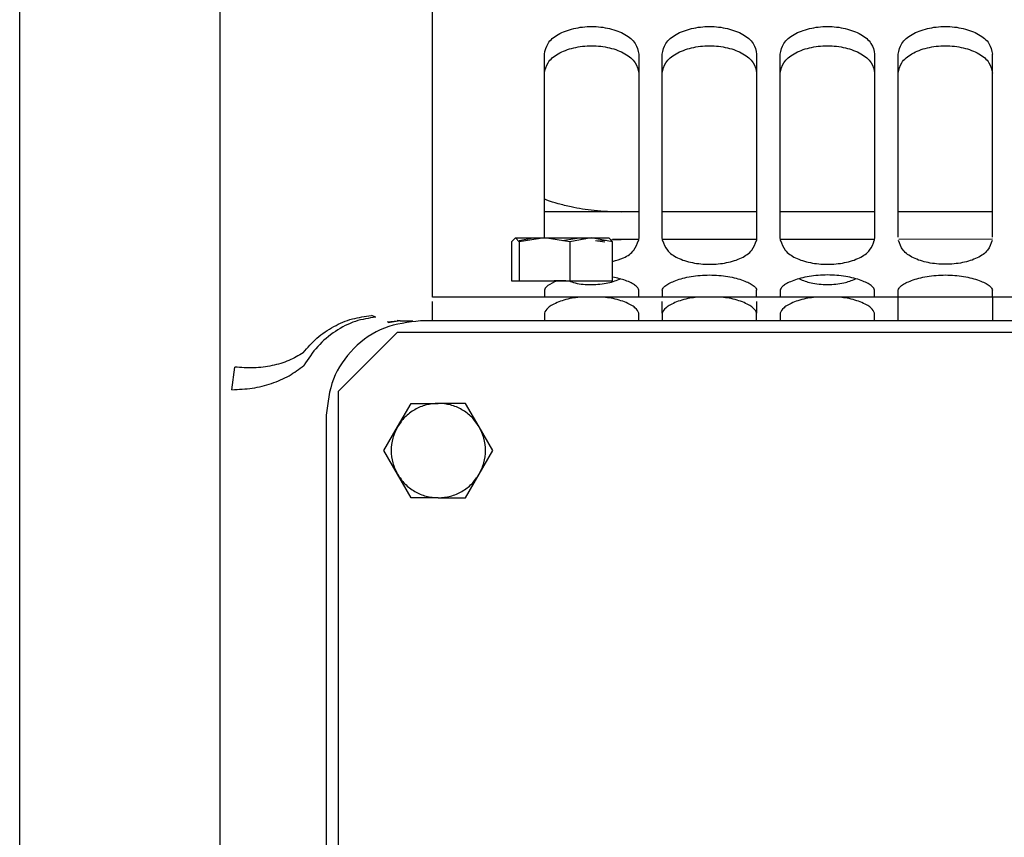
# Model space of a CAD drawing. Units: inches. Extents: x 0.2 to 16.7, y -10.9 to 10.7.
# Drawn here: x 2.7 to 2.8, y -7.2 to -7.1 of the extents above; entities that cross this region are included whole.
import ezdxf

# ---------------------------------------------------------------- set-up
doc = ezdxf.new("R2010")
doc.units = ezdxf.units.IN
doc.header["$MEASUREMENT"] = 0

msp = doc.modelspace()

# ---------------------------------------------------------------- linework, layer by layer
at = {"color": 7, "linetype": 'Continuous', "lineweight": 25}
for p, q in [((2.79146, -7.09879), (2.78232, -7.09879)), ((2.79357, -7.09879), (2.79146, -7.09879)), ((2.80763, -7.09879), (2.79638, -7.09879)), ((2.82169, -7.09879), (2.81044, -7.09879)), ((2.83575, -7.09879), (2.82451, -7.09879)), ((2.77887, -7.10186), (2.7784, -7.10237)), ((2.77886, -7.10186), (2.77887, -7.10186)), ((2.77933, -7.10237), (2.77887, -7.10186)), ((2.7793, -7.10219), (2.78095, -7.10186)), ((2.78235, -7.10186), (2.77933, -7.10237)), ((2.78095, -7.10186), (2.78159, -7.10199)), ((2.78536, -7.10237), (2.78235, -7.10186)), ((2.78443, -7.10221), (2.78652, -7.10186)), ((2.78791, -7.10186), (2.78536, -7.10237)), ((2.78652, -7.10186), (2.78727, -7.10199)), ((2.79046, -7.10237), (2.78791, -7.10186)), ((2.79, -7.10186), (2.79046, -7.10237)), ((2.79357, -7.10181), (2.79354, -7.10219)), ((2.79641, -7.10219), (2.79638, -7.10181)), ((2.80763, -7.10181), (2.8076, -7.10219)), ((2.81048, -7.10219), (2.81044, -7.10181)), ((2.82169, -7.10181), (2.82166, -7.10219)), ((2.7784, -7.10237), (2.7784, -7.107)), ((2.77933, -7.10237), (2.77933, -7.107)), ((2.78536, -7.10237), (2.78536, -7.107)), ((2.7884, -7.10218), (2.78953, -7.10237)), ((2.78865, -7.10222), (2.78972, -7.10216)), ((2.79025, -7.10213), (2.79146, -7.10207)), ((2.79046, -7.10205), (2.79146, -7.10205)), ((2.79046, -7.107), (2.79046, -7.10237)), ((2.79357, -7.10206), (2.79146, -7.10206)), ((2.80763, -7.10206), (2.79645, -7.10206)), ((2.82169, -7.10206), (2.81051, -7.10206)), ((2.83575, -7.10205), (2.82458, -7.10206)), ((2.7784, -7.107), (2.77933, -7.107)), ((2.77933, -7.107), (2.78536, -7.107)), ((2.78487, -7.107), (2.7835, -7.107)), ((2.78536, -7.107), (2.79046, -7.107)), ((2.91862, -7.10896), (2.78021, -7.10896)), ((2.78232, -7.10813), (2.78232, -7.10896)), ((2.79357, -7.10896), (2.79357, -7.10813)), ((2.79638, -7.10813), (2.79638, -7.10896)), ((2.80763, -7.10896), (2.80763, -7.10813)), ((2.81044, -7.10813), (2.81044, -7.10896)), ((2.82169, -7.10896), (2.82169, -7.10813)), ((2.82451, -7.10896), (2.82451, -7.10813)), ((2.82451, -7.11178), (2.82451, -7.10896)), ((2.83575, -7.10896), (2.83575, -7.10813)), ((2.83575, -7.10896), (2.83575, -7.11178)), ((2.79638, -7.11086), (2.79638, -7.10946)), ((2.80763, -7.10946), (2.80763, -7.11086)), ((2.76221, -7.11133), (2.76169, -7.11115)), ((2.78232, -7.11086), (2.78232, -7.11178)), ((2.79357, -7.11178), (2.79357, -7.11086)), ((2.79638, -7.11086), (2.79638, -7.11178)), ((2.80763, -7.11178), (2.80763, -7.11086)), ((2.81044, -7.11086), (2.81044, -7.11178)), ((2.82169, -7.11178), (2.82169, -7.11086)), ((2.76357, -7.1119), (2.76485, -7.11177)), ((2.76511, -7.11178), (2.76369, -7.11202)), ((2.76511, -7.11178), (2.76476, -7.11172)), ((2.76511, -7.11178), (2.76663, -7.11178)), ((2.91378, -7.11178), (2.76756, -7.11178)), ((2.76475, -7.11318), (2.75772, -7.12021)), ((2.91258, -7.11318), (2.76475, -7.11318)), ((2.74506, -7.11999), (2.74541, -7.11729)), ((2.75772, -7.12021), (2.75772, -7.75295)), ((2.7648, -7.12443), (2.76642, -7.12162)), ((2.76642, -7.12162), (2.76967, -7.12162)), ((2.77292, -7.12162), (2.76967, -7.12162)), ((2.77454, -7.12443), (2.77292, -7.12162)), ((2.75631, -7.12303), (2.75631, -7.75013)), ((2.76317, -7.12724), (2.7648, -7.12443)), ((2.77616, -7.12724), (2.77454, -7.12443)), ((2.7648, -7.13006), (2.76317, -7.12724)), ((2.77454, -7.13006), (2.77616, -7.12724)), ((2.76642, -7.13287), (2.7648, -7.13006)), ((2.77292, -7.13287), (2.77454, -7.13006)), ((2.76967, -7.13287), (2.76642, -7.13287)), ((2.76967, -7.13287), (2.77292, -7.13287))]:
    msp.add_line(p, q, dxfattribs=at)
for points, knots in [([(2.76897, -7.10219), (2.76897, -7.09686), (2.76897, -7.0862), (2.76897, -7.07164), (2.76897, -7.05818), (2.76897, -7.04598), (2.76897, -7.03503), (2.76897, -7.02539), (2.76897, -7.01709), (2.76897, -7.01014), (2.76897, -7.00458), (2.76897, -7.00044), (2.76897, -6.99762), (2.76897, -6.99694), (2.76897, -6.99661)], [0, 0, 0, 0, 0.083333, 0.166666, 0.25, 0.333333, 0.416667, 0.5, 0.583333, 0.666667, 0.75, 0.833334, 0.916667, 1, 1, 1, 1]), ([(2.71975, -7.43658), (2.71975, -7.42701), (2.71975, -7.40787), (2.71975, -7.37928), (2.71975, -7.35093), (2.71975, -7.32296), (2.71975, -7.29547), (2.71975, -7.26858), (2.71975, -7.24241), (2.71975, -7.21708), (2.71975, -7.19268), (2.71975, -7.16933), (2.71975, -7.14712), (2.71975, -7.12615), (2.71975, -7.10652), (2.71975, -7.08829), (2.71975, -7.07156), (2.71975, -7.05639), (2.71975, -7.04285), (2.71975, -7.03099), (2.71975, -7.02087), (2.71975, -7.01253), (2.71975, -7.006), (2.71975, -7.00135), (2.71975, -6.99843), (2.71975, -6.99807), (2.71975, -6.99788)], [0, 0, 0, 0, 0.041667, 0.083333, 0.125, 0.166667, 0.208333, 0.25, 0.291667, 0.333333, 0.375, 0.416667, 0.458333, 0.5, 0.541667, 0.583333, 0.625, 0.666667, 0.708333, 0.75, 0.791667, 0.833333, 0.875, 0.916667, 0.958333, 1, 1, 1, 1]), ([(2.74366, -7.43658), (2.74366, -7.42701), (2.74366, -7.40787), (2.74366, -7.37928), (2.74366, -7.35093), (2.74366, -7.32296), (2.74366, -7.29547), (2.74366, -7.26858), (2.74366, -7.24241), (2.74366, -7.21708), (2.74366, -7.19268), (2.74366, -7.16933), (2.74366, -7.14712), (2.74366, -7.12615), (2.74366, -7.10652), (2.74366, -7.08829), (2.74366, -7.07156), (2.74366, -7.05639), (2.74366, -7.04285), (2.74366, -7.03099), (2.74366, -7.02087), (2.74366, -7.01253), (2.74366, -7.006), (2.74366, -7.00135), (2.74366, -6.99843), (2.74366, -6.99807), (2.74366, -6.99788)], [0, 0, 0, 0, 0.041667, 0.083333, 0.125, 0.166667, 0.208333, 0.25, 0.291667, 0.333333, 0.375, 0.416667, 0.458333, 0.5, 0.541667, 0.583333, 0.625, 0.666667, 0.708333, 0.75, 0.791667, 0.833333, 0.875, 0.916667, 0.958333, 1, 1, 1, 1]), ([(2.78232, -7.07996), (2.78241, -7.07953), (2.78259, -7.07866), (2.78387, -7.07756), (2.78575, -7.07685), (2.78795, -7.07659), (2.79015, -7.07685), (2.79202, -7.07756), (2.79331, -7.07866), (2.79348, -7.07953), (2.79357, -7.07996)], [0, 0, 0, 0, 0.1247637, 0.2507505, 0.3763547, 0.5, 0.6236453, 0.7492495, 0.8752363, 1, 1, 1, 1]), ([(2.79638, -7.07996), (2.79647, -7.07953), (2.79665, -7.07866), (2.79793, -7.07756), (2.79981, -7.07685), (2.80201, -7.07659), (2.80421, -7.07685), (2.80608, -7.07756), (2.80737, -7.07866), (2.80754, -7.07953), (2.80763, -7.07996)], [0, 0, 0, 0, 0.124766, 0.250753, 0.37635, 0.499995, 0.62365, 0.749247, 0.875234, 1, 1, 1, 1]), ([(2.81044, -7.07996), (2.81053, -7.07953), (2.81071, -7.07866), (2.812, -7.07756), (2.81387, -7.07685), (2.81607, -7.07659), (2.81827, -7.07685), (2.82014, -7.07756), (2.82143, -7.07866), (2.82161, -7.07953), (2.82169, -7.07996)], [0, 0, 0, 0, 0.124766, 0.250753, 0.37635, 0.499995, 0.62365, 0.749247, 0.875234, 1, 1, 1, 1]), ([(2.82451, -7.07996), (2.82459, -7.07953), (2.82477, -7.07866), (2.82606, -7.07756), (2.82793, -7.07685), (2.83013, -7.07659), (2.83233, -7.07685), (2.8342, -7.07756), (2.83549, -7.07866), (2.83567, -7.07953), (2.83575, -7.07996)], [0, 0, 0, 0, 0.124766, 0.250753, 0.37635, 0.499995, 0.62365, 0.749247, 0.875234, 1, 1, 1, 1]), ([(2.78232, -7.08224), (2.78241, -7.08181), (2.78259, -7.08095), (2.78387, -7.07986), (2.78575, -7.07915), (2.78795, -7.07888), (2.79015, -7.07915), (2.79202, -7.07986), (2.79331, -7.08095), (2.79348, -7.08181), (2.79357, -7.08224)], [0, 0, 0, 0, 0.123983, 0.249636, 0.375569, 0.5, 0.624431, 0.750364, 0.876017, 1, 1, 1, 1]), ([(2.79638, -7.08224), (2.79647, -7.08181), (2.79665, -7.08095), (2.79793, -7.07986), (2.79981, -7.07915), (2.80201, -7.07888), (2.80421, -7.07915), (2.80609, -7.07986), (2.80737, -7.08095), (2.80755, -7.08181), (2.80763, -7.08224)], [0, 0, 0, 0, 0.123982, 0.249634, 0.375567, 0.499997, 0.624436, 0.750361, 0.876018, 1, 1, 1, 1]), ([(2.81044, -7.08224), (2.81053, -7.08181), (2.81071, -7.08095), (2.81199, -7.07986), (2.81387, -7.07915), (2.81607, -7.07888), (2.81827, -7.07915), (2.82015, -7.07986), (2.82143, -7.08095), (2.82161, -7.08181), (2.82169, -7.08224)], [0, 0, 0, 0, 0.123982, 0.249634, 0.375567, 0.499997, 0.624436, 0.750361, 0.876018, 1, 1, 1, 1]), ([(2.82451, -7.08224), (2.82459, -7.08181), (2.82477, -7.08095), (2.82605, -7.07986), (2.82793, -7.07915), (2.83013, -7.07888), (2.83233, -7.07915), (2.83421, -7.07986), (2.83549, -7.08095), (2.83567, -7.08181), (2.83575, -7.08224)], [0, 0, 0, 0, 0.123982, 0.249634, 0.375567, 0.499997, 0.624436, 0.750361, 0.876018, 1, 1, 1, 1]), ([(2.78232, -7.10181), (2.78232, -7.09802), (2.78232, -7.09046), (2.78232, -7.08346), (2.78232, -7.07996)], [0, 0, 0, 0, 0.500001, 1, 1, 1, 1]), ([(2.79357, -7.07996), (2.79357, -7.08346), (2.79357, -7.09046), (2.79357, -7.09802), (2.79357, -7.10181)], [0, 0, 0, 0, 0.499999, 1, 1, 1, 1]), ([(2.79638, -7.10181), (2.79638, -7.09802), (2.79638, -7.09046), (2.79638, -7.08346), (2.79638, -7.07996)], [0, 0, 0, 0, 0.500001, 1, 1, 1, 1]), ([(2.80763, -7.07996), (2.80763, -7.08346), (2.80763, -7.09046), (2.80763, -7.09802), (2.80763, -7.10181)], [0, 0, 0, 0, 0.499999, 1, 1, 1, 1]), ([(2.81044, -7.10181), (2.81044, -7.09802), (2.81044, -7.09046), (2.81044, -7.08346), (2.81044, -7.07996)], [0, 0, 0, 0, 0.500001, 1, 1, 1, 1]), ([(2.82169, -7.07996), (2.82169, -7.08346), (2.82169, -7.09046), (2.82169, -7.09802), (2.82169, -7.10181)], [0, 0, 0, 0, 0.499999, 1, 1, 1, 1]), ([(2.82451, -7.10181), (2.82451, -7.09802), (2.82451, -7.09046), (2.82451, -7.08346), (2.82451, -7.07996)], [0, 0, 0, 0, 0.500001, 1, 1, 1, 1]), ([(2.83575, -7.10181), (2.83575, -7.09802), (2.83575, -7.09046), (2.83575, -7.08346), (2.83575, -7.07996)], [0, 0, 0, 0, 0.500001, 1, 1, 1, 1]), ([(2.79146, -7.0988), (2.79038, -7.09877), (2.78833, -7.0987), (2.78582, -7.09829), (2.78398, -7.09783), (2.78292, -7.09751), (2.78242, -7.0973), (2.78232, -7.09726)], [0, 0, 0, 0, 0.324544, 0.617487, 0.795383, 0.959173, 1, 1, 1, 1]), ([(2.77887, -7.10186), (2.77897, -7.10186), (2.77919, -7.10186), (2.77997, -7.10186), (2.78102, -7.10186), (2.7819, -7.10186), (2.78235, -7.10186)], [0, 0, 0, 0, 0.250015, 0.499999, 0.750002, 1, 1, 1, 1]), ([(2.78235, -7.10186), (2.78282, -7.10186), (2.78376, -7.10186), (2.78525, -7.10186), (2.78669, -7.10186), (2.7875, -7.10186), (2.78791, -7.10186)], [0, 0, 0, 0, 0.249987, 0.499994, 0.750013, 1, 1, 1, 1]), ([(2.78791, -7.10186), (2.78828, -7.10186), (2.789, -7.10186), (2.7897, -7.10186), (2.79005, -7.10186), (2.79002, -7.10186), (2.79001, -7.10186)], [0, 0, 0, 0, 0.289736, 0.579451, 0.869173, 1, 1, 1, 1]), ([(2.76897, -7.10896), (2.76897, -7.10888), (2.76897, -7.10871), (2.76897, -7.10734), (2.76897, -7.10524), (2.76897, -7.10321), (2.76897, -7.10219)], [0, 0, 0, 0, 0.250002, 0.500003, 0.749998, 1, 1, 1, 1]), ([(2.79046, -7.10468), (2.79091, -7.10456), (2.79196, -7.10427), (2.7931, -7.10341), (2.7934, -7.10259), (2.79354, -7.10219)], [0, 0, 0, 0, 0.276761, 0.644767, 1, 1, 1, 1]), ([(2.79641, -7.10219), (2.79656, -7.10259), (2.79685, -7.10342), (2.79814, -7.10433), (2.79993, -7.1049), (2.80201, -7.1051), (2.80409, -7.1049), (2.80588, -7.10433), (2.80717, -7.10342), (2.80746, -7.10259), (2.8076, -7.10219)], [0, 0, 0, 0, 0.119801, 0.243909, 0.371553, 0.5, 0.628447, 0.756091, 0.880199, 1, 1, 1, 1]), ([(2.81048, -7.10219), (2.81062, -7.10259), (2.81091, -7.10342), (2.8122, -7.10433), (2.81399, -7.1049), (2.81607, -7.1051), (2.81815, -7.1049), (2.81994, -7.10433), (2.82123, -7.10342), (2.82152, -7.10259), (2.82166, -7.10219)], [0, 0, 0, 0, 0.119801, 0.243909, 0.371553, 0.5, 0.628447, 0.756091, 0.880199, 1, 1, 1, 1]), ([(2.83572, -7.10219), (2.83558, -7.10259), (2.83529, -7.10342), (2.834, -7.10433), (2.83221, -7.1049), (2.83013, -7.1051), (2.82805, -7.1049), (2.82626, -7.10433), (2.82497, -7.10342), (2.82468, -7.10259), (2.82454, -7.10219)], [0, 0, 0, 0, 0.119801, 0.24391, 0.371554, 0.500002, 0.628449, 0.756093, 0.880196, 1, 1, 1, 1]), ([(2.79357, -7.10813), (2.79355, -7.10804), (2.79351, -7.10786), (2.79307, -7.10747), (2.79217, -7.10695), (2.791, -7.10669), (2.79046, -7.10657)], [0, 0, 0, 0, 0.171329, 0.345074, 0.700375, 1, 1, 1, 1]), ([(2.79638, -7.10813), (2.7964, -7.10804), (2.79644, -7.10787), (2.79688, -7.10746), (2.79789, -7.10693), (2.79978, -7.10644), (2.80201, -7.10624), (2.80423, -7.10644), (2.80613, -7.10693), (2.80714, -7.10746), (2.80757, -7.10787), (2.80761, -7.10804), (2.80763, -7.10813)], [0, 0, 0, 0, 0.0596628, 0.1201671, 0.2439014, 0.3715223, 0.4999969, 0.6284715, 0.7561005, 0.8798347, 0.9403362, 1, 1, 1, 1]), ([(2.82169, -7.10813), (2.82167, -7.10804), (2.82163, -7.10787), (2.8212, -7.10746), (2.82019, -7.10693), (2.81829, -7.10644), (2.81607, -7.10624), (2.81384, -7.10644), (2.81195, -7.10693), (2.81094, -7.10746), (2.8105, -7.10787), (2.81046, -7.10804), (2.81044, -7.10813)], [0, 0, 0, 0, 0.059664, 0.120165, 0.2439, 0.371529, 0.500004, 0.628469, 0.756098, 0.879833, 0.940337, 1, 1, 1, 1]), ([(2.82451, -7.10813), (2.82453, -7.10804), (2.82457, -7.10787), (2.825, -7.10746), (2.82601, -7.10693), (2.8279, -7.10644), (2.83013, -7.10624), (2.83236, -7.10644), (2.83425, -7.10693), (2.83526, -7.10746), (2.83569, -7.10787), (2.83573, -7.10804), (2.83575, -7.10813)], [0, 0, 0, 0, 0.059663, 0.120167, 0.243902, 0.371531, 0.499996, 0.628471, 0.7561, 0.879835, 0.940336, 1, 1, 1, 1]), ([(2.78385, -7.107), (2.78343, -7.10719), (2.78279, -7.10747), (2.78239, -7.10787), (2.78234, -7.10804), (2.78232, -7.10813)], [0, 0, 0, 0, 0.491353, 0.747452, 1, 1, 1, 1]), ([(2.78523, -7.107), (2.78548, -7.10709), (2.78628, -7.10739), (2.78795, -7.1075), (2.78992, -7.10734), (2.79096, -7.10693), (2.79146, -7.10673)], [0, 0, 0, 0, 0.133867, 0.429456, 0.725046, 1, 1, 1, 1]), ([(2.81273, -7.10678), (2.81317, -7.10696), (2.81416, -7.10735), (2.81607, -7.1075), (2.81798, -7.10735), (2.81896, -7.10696), (2.81941, -7.10678)], [0, 0, 0, 0, 0.226348, 0.5, 0.773652, 1, 1, 1, 1]), ([(2.78021, -7.10896), (2.77874, -7.10896), (2.77579, -7.10896), (2.77207, -7.10896), (2.76947, -7.10896), (2.76913, -7.10896), (2.76897, -7.10896)], [0, 0, 0, 0, 0.250006, 0.499999, 0.750005, 1, 1, 1, 1]), ([(2.78638, -7.10896), (2.78621, -7.10899), (2.78532, -7.10909), (2.7839, -7.10951), (2.78259, -7.11023), (2.78241, -7.11064), (2.78232, -7.11086)], [0, 0, 0, 0, 0.071727, 0.369818, 0.682005, 1, 1, 1, 1]), ([(2.79357, -7.11086), (2.79348, -7.11064), (2.7933, -7.11023), (2.79199, -7.10951), (2.79057, -7.10909), (2.78969, -7.10899), (2.78951, -7.10896)], [0, 0, 0, 0, 0.317995, 0.630182, 0.928273, 1, 1, 1, 1]), ([(2.80044, -7.10896), (2.80027, -7.10899), (2.79938, -7.10909), (2.79796, -7.10951), (2.79665, -7.11023), (2.79647, -7.11064), (2.79638, -7.11086)], [0, 0, 0, 0, 0.071727, 0.369818, 0.682005, 1, 1, 1, 1]), ([(2.80763, -7.11086), (2.80754, -7.11064), (2.80736, -7.11023), (2.80605, -7.10951), (2.80463, -7.10909), (2.80375, -7.10899), (2.80358, -7.10896)], [0, 0, 0, 0, 0.317998, 0.630184, 0.928273, 1, 1, 1, 1]), ([(2.8145, -7.10896), (2.81433, -7.10899), (2.81344, -7.10909), (2.81202, -7.10951), (2.81071, -7.11023), (2.81054, -7.11064), (2.81044, -7.11086)], [0, 0, 0, 0, 0.071728, 0.369821, 0.681998, 1, 1, 1, 1]), ([(2.82169, -7.11086), (2.8216, -7.11064), (2.82142, -7.11023), (2.82011, -7.10951), (2.81869, -7.10909), (2.81781, -7.10899), (2.81764, -7.10896)], [0, 0, 0, 0, 0.317998, 0.630184, 0.928273, 1, 1, 1, 1]), ([(2.76897, -7.11178), (2.76897, -7.11167), (2.76897, -7.11145), (2.76897, -7.11053), (2.76897, -7.10959), (2.76897, -7.10946)], [0, 0, 0, 0, 0.461043, 0.922079, 1, 1, 1, 1]), ([(2.75355, -7.11558), (2.75408, -7.11498), (2.75515, -7.11376), (2.75717, -7.1124), (2.75938, -7.11145), (2.76093, -7.11125), (2.76169, -7.11115)], [0, 0, 0, 0, 0.247041, 0.500007, 0.75294, 1, 1, 1, 1]), ([(2.76221, -7.11133), (2.7614, -7.11146), (2.75973, -7.11172), (2.75734, -7.11295), (2.7552, -7.11473), (2.75415, -7.11631), (2.75364, -7.11709)], [0, 0, 0, 0, 0.240376, 0.492205, 0.748122, 1, 1, 1, 1]), ([(2.76756, -7.11178), (2.76609, -7.11195), (2.76314, -7.11228), (2.75942, -7.11489), (2.75682, -7.1186), (2.75648, -7.12155), (2.75631, -7.12303)], [0, 0, 0, 0, 0.249997, 0.499999, 0.750001, 1, 1, 1, 1]), ([(2.75355, -7.11558), (2.753, -7.11591), (2.7519, -7.11657), (2.74988, -7.11717), (2.74769, -7.11746), (2.74616, -7.11735), (2.74541, -7.11729)], [0, 0, 0, 0, 0.2473267, 0.5000049, 0.7526775, 1, 1, 1, 1]), ([(2.74506, -7.11999), (2.74588, -7.11995), (2.7475, -7.11988), (2.74982, -7.11928), (2.75194, -7.11838), (2.75307, -7.11752), (2.75364, -7.11709)], [0, 0, 0, 0, 0.250005, 0.500004, 0.749999, 1, 1, 1, 1]), ([(2.76967, -7.12162), (2.76918, -7.12166), (2.7682, -7.12173), (2.76683, -7.12232), (2.76563, -7.12321), (2.76508, -7.12402), (2.7648, -7.12443)], [0, 0, 0, 0, 0.249985, 0.499993, 0.749997, 1, 1, 1, 1]), ([(2.77454, -7.12443), (2.77426, -7.12402), (2.77371, -7.12321), (2.77251, -7.12232), (2.77114, -7.12173), (2.77016, -7.12166), (2.76967, -7.12162)], [0, 0, 0, 0, 0.249984, 0.500008, 0.749988, 1, 1, 1, 1]), ([(2.7648, -7.12443), (2.76458, -7.12488), (2.76416, -7.12576), (2.76399, -7.12724), (2.76416, -7.12872), (2.76458, -7.12961), (2.7648, -7.13006)], [0, 0, 0, 0, 0.250011, 0.499999, 0.750015, 1, 1, 1, 1]), ([(2.77454, -7.13006), (2.77475, -7.12961), (2.77518, -7.12872), (2.77535, -7.12724), (2.77518, -7.12576), (2.77475, -7.12488), (2.77454, -7.12443)], [0, 0, 0, 0, 0.249983, 0.500001, 0.749991, 1, 1, 1, 1]), ([(2.7648, -7.13006), (2.76508, -7.13046), (2.76563, -7.13128), (2.76683, -7.13216), (2.7682, -7.13276), (2.76918, -7.13283), (2.76967, -7.13287)], [0, 0, 0, 0, 0.250024, 0.500007, 0.750013, 1, 1, 1, 1]), ([(2.76967, -7.13287), (2.77016, -7.13283), (2.77114, -7.13276), (2.77251, -7.13216), (2.77371, -7.13128), (2.77426, -7.13046), (2.77454, -7.13006)], [0, 0, 0, 0, 0.250013, 0.499991, 0.749995, 1, 1, 1, 1])]:
    msp.add_open_spline(points, degree=3, knots=knots, dxfattribs=at)

doc.saveas('drawing.dxf')
